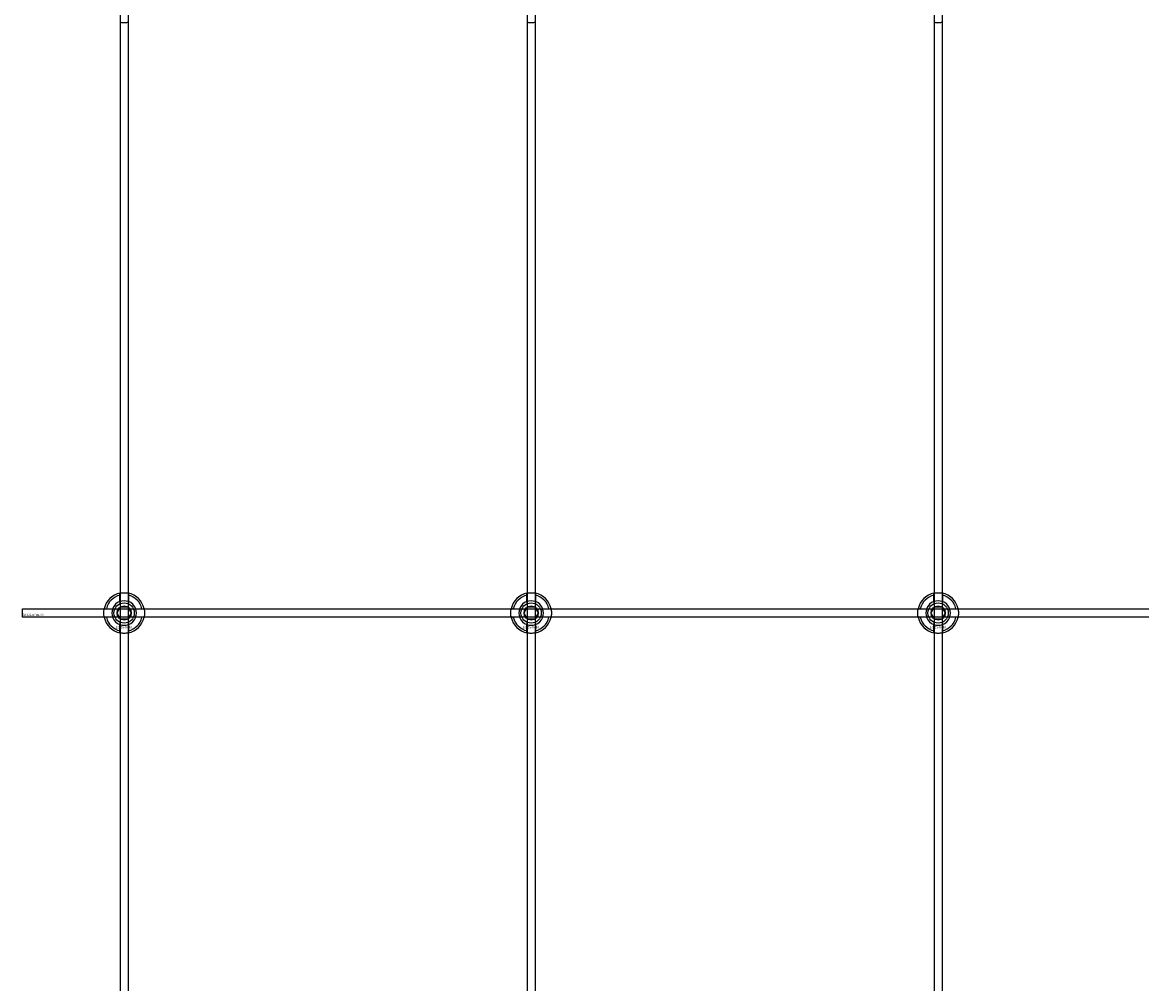
# Model space of a CAD drawing. Extents: x -50463 to 62998, y -11263 to -1479.
# Drawn here: x -43798 to -43248, y -8580 to -8108 of the extents above; entities that cross this region are included whole.
import ezdxf

# ---------------------------------------------------------------- set-up
doc = ezdxf.new("R2010")
doc.units = 0
doc.layers.add('Default', color=7, linetype='Continuous')
doc.styles.add('Notiztext (DIN)', font='isocpeur.ttf')

msp = doc.modelspace()

# ---------------------------------------------------------------- linework, layer by layer
at = {"layer": 'Default'}
for p, q in [((-43750.17, -7837.83), (-43750.17, -10639.84)), ((-43746.17, -7837.83), (-43746.17, -10639.84)), ((-43550.17, -7837.83), (-43550.17, -10639.84)), ((-43546.17, -7837.83), (-43546.17, -10639.84)), ((-43350.17, -7837.83), (-43350.17, -10639.84)), ((-43346.17, -7837.83), (-43346.17, -10639.84)), ((-43750.27, -8392.15), (-43750.27, -8389.07)), ((-43746.07, -8389.07), (-43746.07, -8392.15)), ((-43550.27, -8392.15), (-43550.27, -8389.07)), ((-43546.07, -8389.07), (-43546.07, -8392.15)), ((-43350.27, -8392.15), (-43350.27, -8389.07)), ((-43346.07, -8389.07), (-43346.07, -8392.15)), ((-43756.93, -8395.73), (-43753.85, -8395.73)), ((-43742.5, -8395.73), (-43739.42, -8395.73)), ((-43556.93, -8395.73), (-43553.85, -8395.73)), ((-43542.5, -8395.73), (-43539.42, -8395.73)), ((-43356.93, -8395.73), (-43353.85, -8395.73)), ((-43342.5, -8395.73), (-43339.42, -8395.73)), ((-43753.85, -8399.93), (-43756.93, -8399.93)), ((-43750.27, -8406.58), (-43750.27, -8403.5)), ((-43746.07, -8403.5), (-43746.07, -8406.58)), ((-43739.42, -8399.93), (-43742.5, -8399.93)), ((-43553.85, -8399.93), (-43556.93, -8399.93)), ((-43550.27, -8406.58), (-43550.27, -8403.5)), ((-43546.07, -8403.5), (-43546.07, -8406.58)), ((-43539.42, -8399.93), (-43542.5, -8399.93)), ((-43353.85, -8399.93), (-43356.93, -8399.93)), ((-43350.27, -8406.58), (-43350.27, -8403.5)), ((-43346.07, -8403.5), (-43346.07, -8406.58)), ((-43339.42, -8399.93), (-43342.5, -8399.93))]:
    msp.add_line(p, q, dxfattribs=at)
msp.add_lwpolyline([(-43798.17, -8395.83), (-42698.17, -8395.83), (-42698.17, -8399.83), (-43798.17, -8399.83)], close=True, dxfattribs=at)
for centre, radius in [((-43748.17, -8397.83), 5), ((-43548.17, -8397.83), 5), ((-43348.17, -8397.83), 5), ((-43748.17, -8397.83), 3.5), ((-43548.17, -8397.83), 3.5), ((-43348.17, -8397.83), 3.5)]:
    msp.add_circle(centre, radius, dxfattribs=at)
for centre, radius, start, end in [((-43748.17, -8397.83), 10, 102.1224, 167.8776), ((-43748.17, -8397.83), 9, 103.4934, 166.5066), ((-43748.17, -8397.83), 6.05, 110.3, 159.7), ((-43748.17, -8397.83), 6, 69.5127, 110.4873), ((-43748.17, -8397.83), 10, 12.1224, 77.8776), ((-43748.17, -8397.83), 9, 13.4934, 76.5066), ((-43748.17, -8397.83), 6.05, 20.3, 69.7), ((-43548.17, -8397.83), 10, 102.1224, 167.8776), ((-43548.17, -8397.83), 9, 103.4934, 166.5066), ((-43548.17, -8397.83), 6.05, 110.3, 159.7), ((-43548.17, -8397.83), 6, 69.5127, 110.4873), ((-43548.17, -8397.83), 10, 12.1224, 77.8776), ((-43548.17, -8397.83), 9, 13.4934, 76.5066), ((-43548.17, -8397.83), 6.05, 20.3, 69.7), ((-43348.17, -8397.83), 10, 102.1224, 167.8776), ((-43348.17, -8397.83), 9, 103.4934, 166.5066), ((-43348.17, -8397.83), 6.05, 110.3, 159.7), ((-43348.17, -8397.83), 6, 69.5127, 110.4873), ((-43348.17, -8397.83), 10, 12.1224, 77.8776), ((-43348.17, -8397.83), 9, 13.4934, 76.5066), ((-43348.17, -8397.83), 6.05, 20.3, 69.7), ((-43748.17, -8397.83), 6, 159.5127, 200.4873), ((-43748.17, -8397.83), 6, 339.5127, 20.4873), ((-43548.17, -8397.83), 6, 159.5127, 200.4873), ((-43548.17, -8397.83), 6, 339.5127, 20.4873), ((-43348.17, -8397.83), 6, 159.5127, 200.4873), ((-43348.17, -8397.83), 6, 339.5127, 20.4873), ((-43748.17, -8397.83), 10, 192.1224, 257.8776), ((-43748.17, -8397.83), 9, 193.4934, 256.5066), ((-43748.17, -8397.83), 6.05, 200.3, 249.7), ((-43748.17, -8397.83), 6, 249.5127, 290.4873), ((-43748.17, -8397.83), 10, 282.1224, 347.8776), ((-43748.17, -8397.83), 6.05, 290.3, 339.7), ((-43748.17, -8397.83), 9, 283.4934, 346.5066), ((-43548.17, -8397.83), 10, 192.1224, 257.8776), ((-43548.17, -8397.83), 9, 193.4934, 256.5066), ((-43548.17, -8397.83), 6.05, 200.3, 249.7), ((-43548.17, -8397.83), 6, 249.5127, 290.4873), ((-43548.17, -8397.83), 10, 282.1224, 347.8776), ((-43548.17, -8397.83), 6.05, 290.3, 339.7), ((-43548.17, -8397.83), 9, 283.4934, 346.5066), ((-43348.17, -8397.83), 10, 192.1224, 257.8776), ((-43348.17, -8397.83), 9, 193.4934, 256.5066), ((-43348.17, -8397.83), 6.05, 200.3, 249.7), ((-43348.17, -8397.83), 6, 249.5127, 290.4873), ((-43348.17, -8397.83), 10, 282.1224, 347.8776), ((-43348.17, -8397.83), 6.05, 290.3, 339.7), ((-43348.17, -8397.83), 9, 283.4934, 346.5066)]:
    msp.add_arc(centre, radius, start, end, dxfattribs=at)
for points, knots in [([(-43746.07, -8107.6), (-43746.07, -8107.6), (-43746.13, -8107.61), (-43746.34, -8107.66), (-43746.5, -8107.69), (-43746.88, -8107.74), (-43747.11, -8107.77), (-43747.63, -8107.81), (-43747.91, -8107.83), (-43748.44, -8107.83), (-43748.72, -8107.81), (-43749.24, -8107.77), (-43749.47, -8107.74), (-43749.85, -8107.69), (-43750.01, -8107.66), (-43750.22, -8107.61), (-43750.27, -8107.6), (-43750.27, -8107.6)], [0, 0, 0, 0, 0.0793616, 0.0793616, 0.1587233, 0.1587233, 0.2380795, 0.2380795, 0.3174357, 0.3174357, 0.396792, 0.396792, 0.4761482, 0.4761482, 0.5555098, 0.5555098, 0.6348715, 0.6348715, 0.6348715, 0.6348715]), ([(-43546.07, -8107.6), (-43546.07, -8107.6), (-43546.13, -8107.61), (-43546.34, -8107.66), (-43546.5, -8107.69), (-43546.88, -8107.74), (-43547.11, -8107.77), (-43547.63, -8107.81), (-43547.91, -8107.83), (-43548.44, -8107.83), (-43548.72, -8107.81), (-43549.24, -8107.77), (-43549.47, -8107.74), (-43549.85, -8107.69), (-43550.01, -8107.66), (-43550.22, -8107.61), (-43550.27, -8107.6), (-43550.27, -8107.6)], [0, 0, 0, 0, 0.0793616, 0.0793616, 0.1587233, 0.1587233, 0.2380795, 0.2380795, 0.3174357, 0.3174357, 0.396792, 0.396792, 0.4761482, 0.4761482, 0.5555098, 0.5555098, 0.6348715, 0.6348715, 0.6348715, 0.6348715]), ([(-43346.07, -8107.6), (-43346.07, -8107.6), (-43346.13, -8107.61), (-43346.34, -8107.66), (-43346.5, -8107.69), (-43346.88, -8107.74), (-43347.11, -8107.77), (-43347.63, -8107.81), (-43347.91, -8107.83), (-43348.44, -8107.83), (-43348.72, -8107.81), (-43349.24, -8107.77), (-43349.47, -8107.74), (-43349.85, -8107.69), (-43350.01, -8107.66), (-43350.22, -8107.61), (-43350.27, -8107.6), (-43350.27, -8107.6)], [0, 0, 0, 0, 0.0793616, 0.0793616, 0.1587233, 0.1587233, 0.2380795, 0.2380795, 0.3174357, 0.3174357, 0.396792, 0.396792, 0.4761482, 0.4761482, 0.5555098, 0.5555098, 0.6348715, 0.6348715, 0.6348715, 0.6348715]), ([(-43750.27, -8388.05), (-43750.27, -8388.05), (-43750.22, -8388.04), (-43750.01, -8387.99), (-43749.85, -8387.96), (-43749.47, -8387.91), (-43749.24, -8387.88), (-43748.72, -8387.84), (-43748.44, -8387.83), (-43747.91, -8387.83), (-43747.63, -8387.84), (-43747.11, -8387.88), (-43746.88, -8387.91), (-43746.5, -8387.96), (-43746.34, -8387.99), (-43746.13, -8388.04), (-43746.07, -8388.05), (-43746.07, -8388.05)], [-0.6348715, -0.6348715, -0.6348715, -0.6348715, -0.5555098, -0.5555098, -0.4761482, -0.4761482, -0.396792, -0.396792, -0.3174357, -0.3174357, -0.2380795, -0.2380795, -0.1587233, -0.1587233, -0.0793616, -0.0793616, 0, 0, 0, 0]), ([(-43550.27, -8388.05), (-43550.27, -8388.05), (-43550.22, -8388.04), (-43550.01, -8387.99), (-43549.85, -8387.96), (-43549.47, -8387.91), (-43549.24, -8387.88), (-43548.72, -8387.84), (-43548.44, -8387.83), (-43547.91, -8387.83), (-43547.63, -8387.84), (-43547.11, -8387.88), (-43546.88, -8387.91), (-43546.5, -8387.96), (-43546.34, -8387.99), (-43546.13, -8388.04), (-43546.07, -8388.05), (-43546.07, -8388.05)], [-0.6348715, -0.6348715, -0.6348715, -0.6348715, -0.5555098, -0.5555098, -0.4761482, -0.4761482, -0.396792, -0.396792, -0.3174357, -0.3174357, -0.2380795, -0.2380795, -0.1587233, -0.1587233, -0.0793616, -0.0793616, 0, 0, 0, 0]), ([(-43350.27, -8388.05), (-43350.27, -8388.05), (-43350.22, -8388.04), (-43350.01, -8387.99), (-43349.85, -8387.96), (-43349.47, -8387.91), (-43349.24, -8387.88), (-43348.72, -8387.84), (-43348.44, -8387.83), (-43347.91, -8387.83), (-43347.63, -8387.84), (-43347.11, -8387.88), (-43346.88, -8387.91), (-43346.5, -8387.96), (-43346.34, -8387.99), (-43346.13, -8388.04), (-43346.07, -8388.05), (-43346.07, -8388.05)], [-0.6348715, -0.6348715, -0.6348715, -0.6348715, -0.5555098, -0.5555098, -0.4761482, -0.4761482, -0.396792, -0.396792, -0.3174357, -0.3174357, -0.2380795, -0.2380795, -0.1587233, -0.1587233, -0.0793616, -0.0793616, 0, 0, 0, 0]), ([(-43757.95, -8399.93), (-43757.95, -8399.93), (-43757.96, -8399.87), (-43758.01, -8399.66), (-43758.04, -8399.5), (-43758.09, -8399.12), (-43758.12, -8398.89), (-43758.16, -8398.37), (-43758.17, -8398.09), (-43758.17, -8397.56), (-43758.16, -8397.28), (-43758.12, -8396.76), (-43758.09, -8396.53), (-43758.04, -8396.15), (-43758.01, -8395.99), (-43757.96, -8395.78), (-43757.95, -8395.73), (-43757.95, -8395.73)], [-0.6348715, -0.6348715, -0.6348715, -0.6348715, -0.5555098, -0.5555098, -0.4761482, -0.4761482, -0.396792, -0.396792, -0.3174357, -0.3174357, -0.2380795, -0.2380795, -0.1587233, -0.1587233, -0.0793616, -0.0793616, 0, 0, 0, 0]), ([(-43738.4, -8395.73), (-43738.4, -8395.73), (-43738.39, -8395.78), (-43738.34, -8395.99), (-43738.31, -8396.15), (-43738.26, -8396.53), (-43738.23, -8396.76), (-43738.19, -8397.28), (-43738.17, -8397.56), (-43738.17, -8398.09), (-43738.19, -8398.37), (-43738.23, -8398.89), (-43738.26, -8399.12), (-43738.31, -8399.5), (-43738.34, -8399.66), (-43738.39, -8399.87), (-43738.4, -8399.93), (-43738.4, -8399.93)], [0, 0, 0, 0, 0.0793616, 0.0793616, 0.1587233, 0.1587233, 0.2380795, 0.2380795, 0.3174357, 0.3174357, 0.396792, 0.396792, 0.4761482, 0.4761482, 0.5555098, 0.5555098, 0.6348715, 0.6348715, 0.6348715, 0.6348715]), ([(-43557.95, -8399.93), (-43557.95, -8399.93), (-43557.96, -8399.87), (-43558.01, -8399.66), (-43558.04, -8399.5), (-43558.09, -8399.12), (-43558.12, -8398.89), (-43558.16, -8398.37), (-43558.17, -8398.09), (-43558.17, -8397.56), (-43558.16, -8397.28), (-43558.12, -8396.76), (-43558.09, -8396.53), (-43558.04, -8396.15), (-43558.01, -8395.99), (-43557.96, -8395.78), (-43557.95, -8395.73), (-43557.95, -8395.73)], [-0.6348715, -0.6348715, -0.6348715, -0.6348715, -0.5555098, -0.5555098, -0.4761482, -0.4761482, -0.396792, -0.396792, -0.3174357, -0.3174357, -0.2380795, -0.2380795, -0.1587233, -0.1587233, -0.0793616, -0.0793616, 0, 0, 0, 0]), ([(-43538.4, -8395.73), (-43538.4, -8395.73), (-43538.39, -8395.78), (-43538.34, -8395.99), (-43538.31, -8396.15), (-43538.26, -8396.53), (-43538.23, -8396.76), (-43538.19, -8397.28), (-43538.17, -8397.56), (-43538.17, -8398.09), (-43538.19, -8398.37), (-43538.23, -8398.89), (-43538.26, -8399.12), (-43538.31, -8399.5), (-43538.34, -8399.66), (-43538.39, -8399.87), (-43538.4, -8399.93), (-43538.4, -8399.93)], [0, 0, 0, 0, 0.0793616, 0.0793616, 0.1587233, 0.1587233, 0.2380795, 0.2380795, 0.3174357, 0.3174357, 0.396792, 0.396792, 0.4761482, 0.4761482, 0.5555098, 0.5555098, 0.6348715, 0.6348715, 0.6348715, 0.6348715]), ([(-43357.95, -8399.93), (-43357.95, -8399.93), (-43357.96, -8399.87), (-43358.01, -8399.66), (-43358.04, -8399.5), (-43358.09, -8399.12), (-43358.12, -8398.89), (-43358.16, -8398.37), (-43358.17, -8398.09), (-43358.17, -8397.56), (-43358.16, -8397.28), (-43358.12, -8396.76), (-43358.09, -8396.53), (-43358.04, -8396.15), (-43358.01, -8395.99), (-43357.96, -8395.78), (-43357.95, -8395.73), (-43357.95, -8395.73)], [-0.6348715, -0.6348715, -0.6348715, -0.6348715, -0.5555098, -0.5555098, -0.4761482, -0.4761482, -0.396792, -0.396792, -0.3174357, -0.3174357, -0.2380795, -0.2380795, -0.1587233, -0.1587233, -0.0793616, -0.0793616, 0, 0, 0, 0]), ([(-43338.4, -8395.73), (-43338.4, -8395.73), (-43338.39, -8395.78), (-43338.34, -8395.99), (-43338.31, -8396.15), (-43338.26, -8396.53), (-43338.23, -8396.76), (-43338.19, -8397.28), (-43338.17, -8397.56), (-43338.17, -8398.09), (-43338.19, -8398.37), (-43338.23, -8398.89), (-43338.26, -8399.12), (-43338.31, -8399.5), (-43338.34, -8399.66), (-43338.39, -8399.87), (-43338.4, -8399.93), (-43338.4, -8399.93)], [0, 0, 0, 0, 0.0793616, 0.0793616, 0.1587233, 0.1587233, 0.2380795, 0.2380795, 0.3174357, 0.3174357, 0.396792, 0.396792, 0.4761482, 0.4761482, 0.5555098, 0.5555098, 0.6348715, 0.6348715, 0.6348715, 0.6348715]), ([(-43746.07, -8407.6), (-43746.07, -8407.6), (-43746.13, -8407.61), (-43746.34, -8407.66), (-43746.5, -8407.69), (-43746.88, -8407.74), (-43747.11, -8407.77), (-43747.63, -8407.81), (-43747.91, -8407.83), (-43748.44, -8407.83), (-43748.72, -8407.81), (-43749.24, -8407.77), (-43749.47, -8407.74), (-43749.85, -8407.69), (-43750.01, -8407.66), (-43750.22, -8407.61), (-43750.27, -8407.6), (-43750.27, -8407.6)], [0, 0, 0, 0, 0.0793616, 0.0793616, 0.1587233, 0.1587233, 0.2380795, 0.2380795, 0.3174357, 0.3174357, 0.396792, 0.396792, 0.4761482, 0.4761482, 0.5555098, 0.5555098, 0.6348715, 0.6348715, 0.6348715, 0.6348715]), ([(-43546.07, -8407.6), (-43546.07, -8407.6), (-43546.13, -8407.61), (-43546.34, -8407.66), (-43546.5, -8407.69), (-43546.88, -8407.74), (-43547.11, -8407.77), (-43547.63, -8407.81), (-43547.91, -8407.83), (-43548.44, -8407.83), (-43548.72, -8407.81), (-43549.24, -8407.77), (-43549.47, -8407.74), (-43549.85, -8407.69), (-43550.01, -8407.66), (-43550.22, -8407.61), (-43550.27, -8407.6), (-43550.27, -8407.6)], [0, 0, 0, 0, 0.0793616, 0.0793616, 0.1587233, 0.1587233, 0.2380795, 0.2380795, 0.3174357, 0.3174357, 0.396792, 0.396792, 0.4761482, 0.4761482, 0.5555098, 0.5555098, 0.6348715, 0.6348715, 0.6348715, 0.6348715]), ([(-43346.07, -8407.6), (-43346.07, -8407.6), (-43346.13, -8407.61), (-43346.34, -8407.66), (-43346.5, -8407.69), (-43346.88, -8407.74), (-43347.11, -8407.77), (-43347.63, -8407.81), (-43347.91, -8407.83), (-43348.44, -8407.83), (-43348.72, -8407.81), (-43349.24, -8407.77), (-43349.47, -8407.74), (-43349.85, -8407.69), (-43350.01, -8407.66), (-43350.22, -8407.61), (-43350.27, -8407.6), (-43350.27, -8407.6)], [0, 0, 0, 0, 0.0793616, 0.0793616, 0.1587233, 0.1587233, 0.2380795, 0.2380795, 0.3174357, 0.3174357, 0.396792, 0.396792, 0.4761482, 0.4761482, 0.5555098, 0.5555098, 0.6348715, 0.6348715, 0.6348715, 0.6348715])]:
    msp.add_open_spline(points, degree=3, knots=knots, dxfattribs=at)
for points, weights in [([(-43750.27, -8389.07), (-43750.27, -8388.59), (-43750.27, -8388.05)], [1, 1.00145960563, 1]), ([(-43750.27, -8392.71), (-43750.27, -8392.44), (-43750.27, -8392.15)], [1.00238586272, 1.00238647725, 1]), ([(-43746.07, -8388.05), (-43746.07, -8388.59), (-43746.07, -8389.07)], [1, 1.00145960563, 1]), ([(-43746.07, -8392.15), (-43746.07, -8392.44), (-43746.07, -8392.71)], [1, 1.00238647725, 1.00238586272]), ([(-43550.27, -8389.07), (-43550.27, -8388.59), (-43550.27, -8388.05)], [1, 1.00145960563, 1]), ([(-43550.27, -8392.71), (-43550.27, -8392.44), (-43550.27, -8392.15)], [1.00238586272, 1.00238647725, 1]), ([(-43546.07, -8388.05), (-43546.07, -8388.59), (-43546.07, -8389.07)], [1, 1.00145960563, 1]), ([(-43546.07, -8392.15), (-43546.07, -8392.44), (-43546.07, -8392.71)], [1, 1.00238647725, 1.00238586272]), ([(-43350.27, -8389.07), (-43350.27, -8388.59), (-43350.27, -8388.05)], [1, 1.00145960563, 1]), ([(-43350.27, -8392.71), (-43350.27, -8392.44), (-43350.27, -8392.15)], [1.00238586272, 1.00238647725, 1]), ([(-43346.07, -8388.05), (-43346.07, -8388.59), (-43346.07, -8389.07)], [1, 1.00145960563, 1]), ([(-43346.07, -8392.15), (-43346.07, -8392.44), (-43346.07, -8392.71)], [1, 1.00238647725, 1.00238586272]), ([(-43757.95, -8395.73), (-43757.41, -8395.73), (-43756.93, -8395.73)], [1, 1.00145960563, 1]), ([(-43753.85, -8395.73), (-43753.56, -8395.73), (-43753.29, -8395.73)], [1, 1.00238647725, 1.00238586272]), ([(-43751.64, -8397.83), (-43751.17, -8397.02), (-43750.77, -8396.33)], [1.00277578927, 1.03939442297, 1]), ([(-43750.77, -8399.33), (-43751.17, -8398.63), (-43751.64, -8397.83)], [1, 1.03939442297, 1.00277578927]), ([(-43750.77, -8396.33), (-43750.37, -8395.63), (-43749.91, -8394.83)], [1, 1.03939442297, 1.00277578927]), ([(-43749.91, -8394.83), (-43748.98, -8394.83), (-43748.17, -8394.83)], [1.00277578927, 1.03939442297, 1]), ([(-43748.17, -8394.83), (-43747.37, -8394.83), (-43746.44, -8394.83)], [1, 1.03939442297, 1.00277578927]), ([(-43746.44, -8394.83), (-43745.98, -8395.63), (-43745.58, -8396.33)], [1.00277578927, 1.03939442297, 1]), ([(-43745.58, -8396.33), (-43745.17, -8397.02), (-43744.71, -8397.83)], [1, 1.03939442297, 1.00277578927]), ([(-43744.71, -8397.83), (-43745.17, -8398.63), (-43745.58, -8399.33)], [1.00277578927, 1.03939442297, 1]), ([(-43743.06, -8395.73), (-43742.79, -8395.73), (-43742.5, -8395.73)], [1.00238586272, 1.00238647725, 1]), ([(-43739.42, -8395.73), (-43738.94, -8395.73), (-43738.4, -8395.73)], [1, 1.00145960563, 1]), ([(-43557.95, -8395.73), (-43557.41, -8395.73), (-43556.93, -8395.73)], [1, 1.00145960563, 1]), ([(-43553.85, -8395.73), (-43553.56, -8395.73), (-43553.29, -8395.73)], [1, 1.00238647725, 1.00238586272]), ([(-43551.64, -8397.83), (-43551.17, -8397.02), (-43550.77, -8396.33)], [1.00277578927, 1.03939442297, 1]), ([(-43550.77, -8399.33), (-43551.17, -8398.63), (-43551.64, -8397.83)], [1, 1.03939442297, 1.00277578927]), ([(-43550.77, -8396.33), (-43550.37, -8395.63), (-43549.91, -8394.83)], [1, 1.03939442297, 1.00277578927]), ([(-43549.91, -8394.83), (-43548.98, -8394.83), (-43548.17, -8394.83)], [1.00277578927, 1.03939442297, 1]), ([(-43548.17, -8394.83), (-43547.37, -8394.83), (-43546.44, -8394.83)], [1, 1.03939442297, 1.00277578927]), ([(-43546.44, -8394.83), (-43545.98, -8395.63), (-43545.58, -8396.33)], [1.00277578927, 1.03939442297, 1]), ([(-43545.58, -8396.33), (-43545.17, -8397.02), (-43544.71, -8397.83)], [1, 1.03939442297, 1.00277578927]), ([(-43544.71, -8397.83), (-43545.17, -8398.63), (-43545.58, -8399.33)], [1.00277578927, 1.03939442297, 1]), ([(-43543.06, -8395.73), (-43542.79, -8395.73), (-43542.5, -8395.73)], [1.00238586272, 1.00238647725, 1]), ([(-43539.42, -8395.73), (-43538.94, -8395.73), (-43538.4, -8395.73)], [1, 1.00145960563, 1]), ([(-43357.95, -8395.73), (-43357.41, -8395.73), (-43356.93, -8395.73)], [1, 1.00145960563, 1]), ([(-43353.85, -8395.73), (-43353.56, -8395.73), (-43353.29, -8395.73)], [1, 1.00238647725, 1.00238586272]), ([(-43351.64, -8397.83), (-43351.17, -8397.02), (-43350.77, -8396.33)], [1.00277578927, 1.03939442297, 1]), ([(-43350.77, -8399.33), (-43351.17, -8398.63), (-43351.64, -8397.83)], [1, 1.03939442297, 1.00277578927]), ([(-43350.77, -8396.33), (-43350.37, -8395.63), (-43349.91, -8394.83)], [1, 1.03939442297, 1.00277578927]), ([(-43349.91, -8394.83), (-43348.98, -8394.83), (-43348.17, -8394.83)], [1.00277578927, 1.03939442297, 1]), ([(-43348.17, -8394.83), (-43347.37, -8394.83), (-43346.44, -8394.83)], [1, 1.03939442297, 1.00277578927]), ([(-43346.44, -8394.83), (-43345.98, -8395.63), (-43345.58, -8396.33)], [1.00277578927, 1.03939442297, 1]), ([(-43345.58, -8396.33), (-43345.17, -8397.02), (-43344.71, -8397.83)], [1, 1.03939442297, 1.00277578927]), ([(-43344.71, -8397.83), (-43345.17, -8398.63), (-43345.58, -8399.33)], [1.00277578927, 1.03939442297, 1]), ([(-43343.06, -8395.73), (-43342.79, -8395.73), (-43342.5, -8395.73)], [1.00238586272, 1.00238647725, 1]), ([(-43339.42, -8395.73), (-43338.94, -8395.73), (-43338.4, -8395.73)], [1, 1.00145960563, 1]), ([(-43756.93, -8399.93), (-43757.41, -8399.93), (-43757.95, -8399.93)], [1, 1.00145960563, 1]), ([(-43753.29, -8399.93), (-43753.56, -8399.93), (-43753.85, -8399.93)], [1.00238586272, 1.00238647725, 1]), ([(-43749.91, -8400.83), (-43750.37, -8400.02), (-43750.77, -8399.33)], [1.00277578927, 1.03939442297, 1]), ([(-43750.27, -8403.5), (-43750.27, -8403.21), (-43750.27, -8402.94)], [1, 1.00238647725, 1.00238586272]), ([(-43748.17, -8400.83), (-43748.98, -8400.83), (-43749.91, -8400.83)], [1, 1.03939442297, 1.00277578927]), ([(-43746.44, -8400.83), (-43747.37, -8400.83), (-43748.17, -8400.83)], [1.00277578927, 1.03939442297, 1]), ([(-43745.58, -8399.33), (-43745.98, -8400.02), (-43746.44, -8400.83)], [1, 1.03939442297, 1.00277578927]), ([(-43746.07, -8402.94), (-43746.07, -8403.21), (-43746.07, -8403.5)], [1.00238586272, 1.00238647725, 1]), ([(-43742.5, -8399.93), (-43742.79, -8399.93), (-43743.06, -8399.93)], [1, 1.00238647725, 1.00238586272]), ([(-43738.4, -8399.93), (-43738.94, -8399.93), (-43739.42, -8399.93)], [1, 1.00145960563, 1]), ([(-43556.93, -8399.93), (-43557.41, -8399.93), (-43557.95, -8399.93)], [1, 1.00145960563, 1]), ([(-43553.29, -8399.93), (-43553.56, -8399.93), (-43553.85, -8399.93)], [1.00238586272, 1.00238647725, 1]), ([(-43549.91, -8400.83), (-43550.37, -8400.02), (-43550.77, -8399.33)], [1.00277578927, 1.03939442297, 1]), ([(-43550.27, -8403.5), (-43550.27, -8403.21), (-43550.27, -8402.94)], [1, 1.00238647725, 1.00238586272]), ([(-43548.17, -8400.83), (-43548.98, -8400.83), (-43549.91, -8400.83)], [1, 1.03939442297, 1.00277578927]), ([(-43546.44, -8400.83), (-43547.37, -8400.83), (-43548.17, -8400.83)], [1.00277578927, 1.03939442297, 1]), ([(-43545.58, -8399.33), (-43545.98, -8400.02), (-43546.44, -8400.83)], [1, 1.03939442297, 1.00277578927]), ([(-43546.07, -8402.94), (-43546.07, -8403.21), (-43546.07, -8403.5)], [1.00238586272, 1.00238647725, 1]), ([(-43542.5, -8399.93), (-43542.79, -8399.93), (-43543.06, -8399.93)], [1, 1.00238647725, 1.00238586272]), ([(-43538.4, -8399.93), (-43538.94, -8399.93), (-43539.42, -8399.93)], [1, 1.00145960563, 1]), ([(-43356.93, -8399.93), (-43357.41, -8399.93), (-43357.95, -8399.93)], [1, 1.00145960563, 1]), ([(-43353.29, -8399.93), (-43353.56, -8399.93), (-43353.85, -8399.93)], [1.00238586272, 1.00238647725, 1]), ([(-43349.91, -8400.83), (-43350.37, -8400.02), (-43350.77, -8399.33)], [1.00277578927, 1.03939442297, 1]), ([(-43350.27, -8403.5), (-43350.27, -8403.21), (-43350.27, -8402.94)], [1, 1.00238647725, 1.00238586272]), ([(-43348.17, -8400.83), (-43348.98, -8400.83), (-43349.91, -8400.83)], [1, 1.03939442297, 1.00277578927]), ([(-43346.44, -8400.83), (-43347.37, -8400.83), (-43348.17, -8400.83)], [1.00277578927, 1.03939442297, 1]), ([(-43345.58, -8399.33), (-43345.98, -8400.02), (-43346.44, -8400.83)], [1, 1.03939442297, 1.00277578927]), ([(-43346.07, -8402.94), (-43346.07, -8403.21), (-43346.07, -8403.5)], [1.00238586272, 1.00238647725, 1]), ([(-43342.5, -8399.93), (-43342.79, -8399.93), (-43343.06, -8399.93)], [1, 1.00238647725, 1.00238586272]), ([(-43338.4, -8399.93), (-43338.94, -8399.93), (-43339.42, -8399.93)], [1, 1.00145960563, 1]), ([(-43750.27, -8407.6), (-43750.27, -8407.06), (-43750.27, -8406.58)], [1, 1.00145960563, 1]), ([(-43746.07, -8406.58), (-43746.07, -8407.06), (-43746.07, -8407.6)], [1, 1.00145960563, 1]), ([(-43550.27, -8407.6), (-43550.27, -8407.06), (-43550.27, -8406.58)], [1, 1.00145960563, 1]), ([(-43546.07, -8406.58), (-43546.07, -8407.06), (-43546.07, -8407.6)], [1, 1.00145960563, 1]), ([(-43350.27, -8407.6), (-43350.27, -8407.06), (-43350.27, -8406.58)], [1, 1.00145960563, 1]), ([(-43346.07, -8406.58), (-43346.07, -8407.06), (-43346.07, -8407.6)], [1, 1.00145960563, 1])]:
    msp.add_rational_spline(points, weights, degree=2, dxfattribs=at)

# ---------------------------------------------------------------- texts
at = {"layer": 'Default', "char_height": 1.1, "attachment_point": 1, "style": 'Notiztext (DIN)'}
for s, insert in [('{\\H1x;30922-0400-00}', (-43797.91, -8398.22)), ('\\fISOCPEUR|b0|i0;\\H1.1000;30858-0400', (-43752.37, -8404.26)), ('\\fISOCPEUR|b0|i0;\\H1.1000;30858-0400', (-43552.37, -8404.26)), ('\\fISOCPEUR|b0|i0;\\H1.1000;30858-0400', (-43352.37, -8404.26))]:
    msp.add_mtext(s, dxfattribs=dict(at, insert=insert))

doc.saveas('drawing.dxf')
